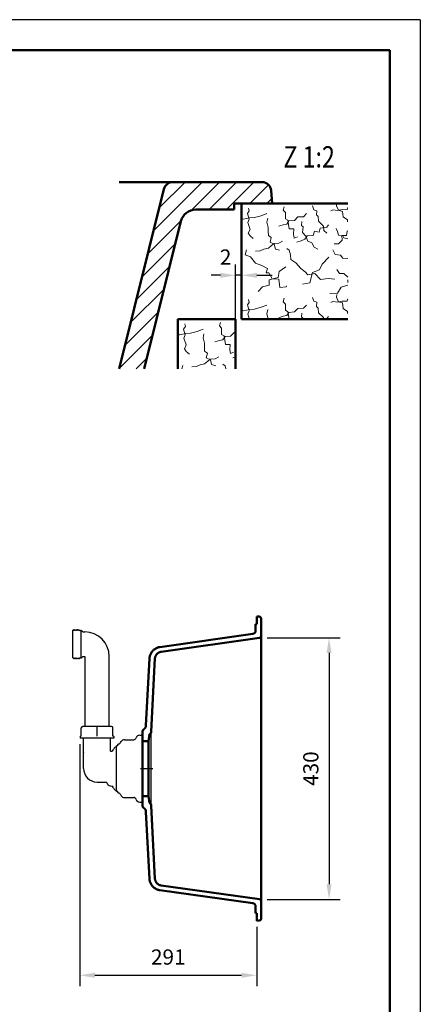
# Model space of a CAD drawing. Units: millimetres. Extents: x -1009 to 2100, y 0 to 2970.
# Drawn here: x 1441 to 2100, y 1352 to 2970 of the extents above; entities that cross this region are included whole.
import ezdxf
from ezdxf.lldxf.tags import DXFTag

# ---------------------------------------------------------------- set-up
doc = ezdxf.new("R2010")
doc.units = ezdxf.units.MM
doc.header["$LTSCALE"] = 10
for name, color, linetype in [('LC-001-111-----0', 253, 'ByBlock'), ('LC-002-002-----0', 1, 'ByBlock'), ('LC-003-230-ZVN-0', 1, 'ByBlock'), ('LC-004-006-MLN-0', 2, 'ByBlock'), ('LC-005-002-RND-0', 1, 'ByBlock'), ('LC-007-004-----0', 7, 'ByBlock'), ('LC-008-005-----0', 2, 'ByBlock'), ('LC-009-003-----0', 2, 'ByBlock'), ('LC-010-104-D00-0', 1, 'ByBlock')]:
    doc.layers.add(name, color=color, linetype=linetype)
doc.styles.add('LCTX0-400-0-0pDIN-Schrift', font='TXT', dxfattribs={"width": 1.052782})
tags = doc.linetypes.add('CENTER', pattern=[7.5, 5, -1.25, 0, -1.25]).pattern_tags.tags
tags[10:11] = [DXFTag(74, 4), DXFTag(75, 0), DXFTag(340, '0'), DXFTag(46, 1.0), DXFTag(50, 0.0), DXFTag(44, 0.0), DXFTag(45, 0.0)]
tags[8:9] = [DXFTag(74, 4), DXFTag(75, 0), DXFTag(340, '0'), DXFTag(46, 1.0), DXFTag(50, 0.0), DXFTag(44, 0.0), DXFTag(45, 0.0)]
tags[6:7] = [DXFTag(74, 4), DXFTag(75, 0), DXFTag(340, '0'), DXFTag(46, 1.0), DXFTag(50, 0.0), DXFTag(44, 0.0), DXFTag(45, 0.0)]
tags[4:5] = [DXFTag(74, 4), DXFTag(75, 0), DXFTag(340, '0'), DXFTag(46, 1.0), DXFTag(50, 0.0), DXFTag(44, 0.0), DXFTag(45, 0.0)]
doc.dimstyles.new('LC-DIM-L-0025-02-02', dxfattribs={"dimscale": 10, "dimtxt": 2.5, "dimasz": 2.5, "dimexe": 1.8, "dimexo": 0, "dimgap": 1.5, "dimtad": 1, "dimtxsty": 'LCTX0-400-0-0pDIN-Schrift', "dimcen": 0, "dimclrd": 2, "dimclre": 2, "dimclrt": 2, "dimazin": 2, "dimtfac": 0.71, "dimtdec": 4, "dimtmove": 0, "dimatfit": 1, "dimfxl": 1, "dimtolj": 1, "dimtzin": 0, "dimarcsym": 0})

# ---------------------------------------------------------------- blocks, each defined once
blk = doc.blocks.new('SYM1')
at = {"layer": 'LC-001-111-----0', "color": 253, "lineweight": 25}
for q in [(0, 2970), (2100, 0)]:
    blk.add_line((2100, 2970), q, dxfattribs=at)
at = {"layer": 'LC-001-111-----0', "color": 253, "lineweight": 50}
for p in [(178, 2920), (2050, 50)]:
    blk.add_line(p, (2050, 2920), dxfattribs=at)
blk = doc.blocks.new('*X28')
at = {"layer": 'LC-008-005-----0', "color": 7, "lineweight": 18}
for p, q in [((1710.859531, 2461.679558), (1713.709478, 2465.937759)), ((1710.859531, 2461.679558), (1713.570701, 2452.499367)), ((1712.773569, 2470.536632), (1713.709478, 2465.937759)), ((1733.190109, 2457.948042), (1742.772419, 2461.507341)), ((1769.740536, 2466.899794), (1771.300734, 2472.600524)), ((1769.740536, 2466.899794), (1773.176942, 2463.19294)), ((1773.176942, 2463.19294), (1773.182167, 2452.906503)), ((1701.262282, 2453.608707), (1704.342231, 2452.096412)), ((1704.342231, 2452.096412), (1714.370551, 2454.405463)), ((1711.385379, 2446.575632), (1713.570701, 2452.499367)), ((1711.385379, 2446.575632), (1715.185239, 2435.528847)), ((1714.370551, 2454.405463), (1722.335606, 2454.991922)), ((1722.335606, 2454.991922), (1733.190109, 2457.948042)), ((1742.861036, 2447.233987), (1744.189451, 2453.979517)), ((1742.861036, 2447.233987), (1744.929526, 2438.670143)), ((1762.310943, 2440.713134), (1769.606984, 2443.174965)), ((1769.606984, 2443.174965), (1775.464884, 2444.137209)), ((1773.182167, 2452.906503), (1777.43159, 2450.476231)), ((1775.464884, 2444.137209), (1778.922399, 2449.457766)), ((1777.43159, 2450.476231), (1779.614194, 2436.456606)), ((1778.922399, 2449.457766), (1787.932253, 2450.276007)), ((1787.932253, 2450.276007), (1793.903432, 2455.85907)), ((1793.903432, 2455.85907), (1796.262282, 2455.964624)), ((1712.169345, 2429.16788), (1715.185239, 2435.528847)), ((1712.169345, 2429.16788), (1715.199242, 2424.822735)), ((1744.929526, 2438.670143), (1745.052419, 2432.794687)), ((1745.052419, 2432.794687), (1745.206035, 2425.450367)), ((1779.614194, 2436.456606), (1787.168352, 2436.614611)), ((1786.731956, 2427.368585), (1787.168352, 2436.614611)), ((1786.731956, 2427.368585), (1787.698589, 2421.300847)), ((1715.199242, 2424.822735), (1720.327517, 2420.52148)), ((1745.206035, 2425.450367), (1749.892689, 2422.189522)), ((1747.956706, 2414.381637), (1749.892689, 2422.189522)), ((1747.956706, 2414.381637), (1754.951575, 2411.169072)), ((1750.588874, 2408.978525), (1754.719793, 2412.213871)), ((1754.719793, 2412.213871), (1762.47501, 2412.795941)), ((1754.951575, 2411.169072), (1756.79706, 2403.230351)), ((1762.47501, 2412.795941), (1768.490079, 2416.280626)), ((1787.698589, 2421.300847), (1793.110479, 2423.513339)), ((1791.830344, 2414.459594), (1796.262282, 2415.864448)), ((1707.720841, 2396.444979), (1709.401574, 2402.054699)), ((1724.123824, 2399.607933), (1731.879041, 2400.190003)), ((1731.879041, 2400.190003), (1737.911667, 2402.835338)), ((1737.911667, 2402.835338), (1745.220874, 2404.667656)), ((1745.220874, 2404.667656), (1750.588874, 2408.978525)), ((1756.79706, 2403.230351), (1763.555758, 2401.272423)), ((1775.412897, 2403.932928), (1779.172839, 2401.103584)), ((1779.172839, 2401.103584), (1780.511987, 2396.444979))]:
    blk.add_line(p, q, dxfattribs=at)
blk = doc.blocks.new('*X39')
at = {"layer": 'LC-008-005-----0', "color": 7, "lineweight": 18}
for p, q in [((1815.859531, 2651.679558), (1818.709478, 2655.937759)), ((1817.773569, 2660.536632), (1818.709478, 2655.937759)), ((1874.740536, 2656.899794), (1876.300734, 2662.600524)), ((1874.740536, 2656.899794), (1878.176942, 2653.19294)), ((1878.176942, 2653.19294), (1878.182167, 2642.906503)), ((1922.875927, 2663.994566), (1924.6863, 2657.734547)), ((1924.6863, 2657.734547), (1929.757517, 2656.161182)), ((1929.063005, 2649.218981), (1929.757517, 2656.161182)), ((1952.647384, 2655.800236), (1956.393739, 2657.348102)), ((1956.393739, 2657.348102), (1964.393907, 2656.255859)), ((1962.334195, 2664.400029), (1962.636094, 2668.105547)), ((1962.334195, 2664.400029), (1965.639766, 2656.911707)), ((1964.393907, 2656.255859), (1971.283439, 2658.079399)), ((1965.639766, 2656.911707), (1971.978787, 2654.945001)), ((1971.283439, 2658.079399), (1979.475888, 2657.830896)), ((1971.978787, 2654.945001), (1973.216705, 2645.943924)), ((1979.475888, 2657.830896), (1980.459241, 2661.000407)), ((1980.459241, 2661.000407), (1980.896781, 2660.930273)), ((1806.262282, 2643.608707), (1809.342231, 2642.096412)), ((1809.342231, 2642.096412), (1819.370551, 2644.405463)), ((1815.859531, 2651.679558), (1818.570701, 2642.499367)), ((1816.385379, 2636.575632), (1818.570701, 2642.499367)), ((1819.370551, 2644.405463), (1827.335606, 2644.991922)), ((1827.335606, 2644.991922), (1838.190109, 2647.948042)), ((1838.190109, 2647.948042), (1847.772419, 2651.507341)), ((1847.861036, 2637.233987), (1849.189451, 2643.979517)), ((1847.861036, 2637.233987), (1849.929526, 2628.670143)), ((1878.182167, 2642.906503), (1882.43159, 2640.476231)), ((1880.464884, 2634.137209), (1883.922399, 2639.457766)), ((1882.43159, 2640.476231), (1884.614194, 2626.456606)), ((1883.922399, 2639.457766), (1892.932253, 2640.276007)), ((1892.932253, 2640.276007), (1898.903432, 2645.85907)), ((1898.903432, 2645.85907), (1907.712227, 2646.253247)), ((1904.653278, 2631.914058), (1904.936893, 2638.427805)), ((1907.712227, 2646.253247), (1912.848444, 2651.608916)), ((1929.063005, 2649.218981), (1932.05779, 2646.552537)), ((1932.05779, 2646.552537), (1932.63986, 2638.79732)), ((1932.63986, 2638.79732), (1940.570638, 2630.985882)), ((1973.216705, 2645.943924), (1980.036848, 2641.048269)), ((1980.036848, 2641.048269), (1980.312521, 2637.905092)), ((1816.385379, 2636.575632), (1820.185239, 2625.528847)), ((1817.169345, 2619.16788), (1820.185239, 2625.528847)), ((1849.929526, 2628.670143), (1850.052419, 2622.794687)), ((1850.052419, 2622.794687), (1850.206035, 2615.450367)), ((1867.310943, 2630.713134), (1874.606984, 2633.174965)), ((1874.606984, 2633.174965), (1880.464884, 2634.137209)), ((1884.614194, 2626.456606), (1892.168352, 2626.614611)), ((1891.731956, 2617.368585), (1892.168352, 2626.614611)), ((1904.653278, 2631.914058), (1907.433836, 2629.453063)), ((1906.367928, 2620.19387), (1907.433836, 2629.453063)), ((1923.894184, 2615.312217), (1926.267398, 2622.28953)), ((1926.267398, 2622.28953), (1933.436992, 2620.760055)), ((1933.436992, 2620.760055), (1935.600369, 2627.732979)), ((1935.600369, 2627.732979), (1946.485596, 2629.220235)), ((1940.570638, 2630.985882), (1941.139541, 2623.860177)), ((1941.139541, 2623.860177), (1946.276594, 2619.139247)), ((1946.485596, 2629.220235), (1948.929035, 2632.840145)), ((1961.436742, 2627.013804), (1963.854682, 2621.816141)), ((1963.854682, 2621.816141), (1965.660666, 2615.765959)), ((1978.683771, 2615.408567), (1979.999019, 2622.78361)), ((1979.999019, 2622.78361), (1980.896781, 2623.241422)), ((1817.169345, 2619.16788), (1820.199242, 2614.822735)), ((1820.199242, 2614.822735), (1825.327517, 2610.52148)), ((1850.206035, 2615.450367), (1854.892689, 2612.189522)), ((1852.956706, 2604.381637), (1854.892689, 2612.189522)), ((1867.47501, 2602.795941), (1873.490079, 2606.280626)), ((1891.731956, 2617.368585), (1892.698589, 2611.300847)), ((1892.698589, 2611.300847), (1898.110479, 2613.513339)), ((1896.830344, 2604.459594), (1903.920936, 2606.707199)), ((1903.920936, 2606.707199), (1910.373236, 2609.361311)), ((1906.367928, 2620.19387), (1911.946601, 2614.432529)), ((1910.373236, 2609.361311), (1913.830752, 2614.681868)), ((1911.946601, 2614.432529), (1914.845664, 2606.305915)), ((1913.830752, 2614.681868), (1923.894184, 2615.312217)), ((1914.845664, 2606.305915), (1921.621917, 2603.508637)), ((1965.660666, 2615.765959), (1972.397418, 2614.85722)), ((1965.744894, 2601.702444), (1971.28323, 2607.906241)), ((1970.910998, 2615.665848), (1978.683771, 2615.408567)), ((1970.910998, 2615.665848), (1971.28323, 2607.906241)), ((1972.397418, 2614.85722), (1974.356182, 2611.539318)), ((1974.356182, 2611.539318), (1980.896781, 2609.971697)), ((1811.854235, 2583.552537), (1814.401574, 2592.054699)), ((1829.123824, 2589.607933), (1836.879041, 2590.190003)), ((1836.879041, 2590.190003), (1842.911667, 2592.835338)), ((1842.911667, 2592.835338), (1850.220874, 2594.667656)), ((1850.220874, 2594.667656), (1855.588874, 2598.978525)), ((1852.956706, 2604.381637), (1859.951575, 2601.169072)), ((1855.588874, 2598.978525), (1859.719793, 2602.213871)), ((1859.719793, 2602.213871), (1867.47501, 2602.795941)), ((1859.951575, 2601.169072), (1861.79706, 2593.230351)), ((1861.79706, 2593.230351), (1868.555758, 2591.272423)), ((1880.412897, 2593.932928), (1884.172839, 2591.103584)), ((1884.172839, 2591.103584), (1886.357849, 2583.502407)), ((1921.621917, 2603.508637), (1925.342774, 2596.23893)), ((1925.342774, 2596.23893), (1931.292844, 2592.794582)), ((1956.3937, 2591.842566), (1960.019704, 2584.470748)), ((1958.610412, 2601.553217), (1965.744894, 2601.702444)), ((1811.854235, 2583.552537), (1820.775631, 2580.599126)), ((1820.775631, 2580.599126), (1828.790429, 2569.788855)), ((1886.357849, 2583.502407), (1887.095282, 2576.084524)), ((1887.095282, 2576.084524), (1895.527427, 2570.738842)), ((1938.723272, 2568.365836), (1949.670782, 2579.892907)), ((1960.019704, 2584.470748), (1968.711741, 2582.958332)), ((1968.711741, 2582.958332), (1972.521147, 2578.365314)), ((1972.521147, 2578.365314), (1980.896781, 2577.910621)), ((1828.790429, 2569.788855), (1839.382255, 2566.245096)), ((1839.382255, 2566.245096), (1848.509777, 2561.015873)), ((1846.472011, 2553.920892), (1848.509777, 2561.015873)), ((1866.252977, 2546.159614), (1868.146741, 2556.40655)), ((1868.146741, 2556.40655), (1879.015248, 2564.156542)), ((1895.527427, 2570.738842), (1903.723429, 2561.120583)), ((1903.723429, 2561.120583), (1910.542737, 2555.93964)), ((1922.695768, 2554.845725), (1934.114785, 2558.805471)), ((1934.114785, 2558.805471), (1938.723272, 2568.365836)), ((1962.888885, 2559.4632), (1967.159417, 2552.866061)), ((1846.472011, 2553.920892), (1850.878602, 2553.828723)), ((1850.878602, 2553.828723), (1856.552163, 2544.053295)), ((1851.300995, 2533.876584), (1851.695172, 2542.685379)), ((1851.695172, 2542.685379), (1866.252977, 2546.159614)), ((1856.552163, 2544.053295), (1867.249497, 2543.619616)), ((1867.249497, 2543.619616), (1869.066976, 2530.146113)), ((1910.542737, 2555.93964), (1915.263667, 2550.802587)), ((1915.263667, 2550.802587), (1926.643183, 2552.873794)), ((1918.139113, 2537.726813), (1922.695768, 2554.845725)), ((1926.643183, 2552.873794), (1935.674147, 2543.028142)), ((1935.674147, 2543.028142), (1948.3083, 2544.863177)), ((1948.3083, 2544.863177), (1959.617591, 2543.57698)), ((1967.159417, 2552.866061), (1974.09284, 2553.140898)), ((1974.09284, 2553.140898), (1980.896781, 2546.833366)), ((1980.579417, 2542.088888), (1980.896781, 2542.522666)), ((1980.579417, 2542.088888), (1980.896781, 2538.19356)), ((1833.240949, 2523.547929), (1840.537825, 2531.162697)), ((1840.537825, 2531.162697), (1851.300995, 2533.876584)), ((1869.066976, 2530.146113), (1879.375358, 2531.190076)), ((1879.375358, 2531.190076), (1880.035594, 2532.645773)), ((1906.339922, 2535.664385), (1918.139113, 2537.726813)), ((1963.965453, 2520.603722), (1970.055972, 2530.762877)), ((1970.055972, 2530.762877), (1980.896781, 2533.789711)), ((1817.773569, 2510.154359), (1818.709478, 2505.555485)), ((1874.740536, 2506.51752), (1876.300734, 2512.218251)), ((1922.875927, 2513.612292), (1924.6863, 2507.352273)), ((1951.362023, 2520.237551), (1963.965453, 2520.603722)), ((1962.334195, 2514.017755), (1962.67925, 2518.252966)), ((1962.334195, 2514.017755), (1965.639766, 2506.529433)), ((1964.393907, 2505.873586), (1971.283439, 2507.697126)), ((1971.283439, 2507.697126), (1979.475888, 2507.448623)), ((1979.475888, 2507.448623), (1980.459241, 2510.618134)), ((1980.459241, 2510.618134), (1980.896781, 2510.547999)), ((1806.262282, 2493.226433), (1809.342231, 2491.714139)), ((1809.342231, 2491.714139), (1819.370551, 2494.023189)), ((1815.859531, 2501.297285), (1818.709478, 2505.555485)), ((1815.859531, 2501.297285), (1818.570701, 2492.117094)), ((1816.385379, 2486.193359), (1818.570701, 2492.117094)), ((1819.370551, 2494.023189), (1827.335606, 2494.609648)), ((1827.335606, 2494.609648), (1838.190109, 2497.565768)), ((1838.190109, 2497.565768), (1847.772419, 2501.125067)), ((1847.861036, 2486.851714), (1849.189451, 2493.597244)), ((1874.740536, 2506.51752), (1878.176942, 2502.810666)), ((1878.176942, 2502.810666), (1878.182167, 2492.524229)), ((1878.182167, 2492.524229), (1882.43159, 2490.093957)), ((1892.932253, 2489.893734), (1898.903432, 2495.476796)), ((1898.903432, 2495.476796), (1907.712227, 2495.870973)), ((1907.712227, 2495.870973), (1912.848444, 2501.226642)), ((1924.6863, 2507.352273), (1929.757517, 2505.778908)), ((1929.063005, 2498.836708), (1929.757517, 2505.778908)), ((1929.063005, 2498.836708), (1932.05779, 2496.170264)), ((1932.05779, 2496.170264), (1932.63986, 2488.415047)), ((1952.647384, 2505.417962), (1956.393739, 2506.965829)), ((1956.393739, 2506.965829), (1964.393907, 2505.873586)), ((1965.639766, 2506.529433), (1971.978787, 2504.562727)), ((1971.978787, 2504.562727), (1973.216705, 2495.561651)), ((1973.216705, 2495.561651), (1980.036848, 2490.665995)), ((1816.385379, 2486.193359), (1819.167415, 2478.105547)), ((1847.861036, 2486.851714), (1849.929526, 2478.287869)), ((1849.929526, 2478.287869), (1849.933339, 2478.105547)), ((1867.310943, 2480.330861), (1874.606984, 2482.792692)), ((1874.606984, 2482.792692), (1880.464884, 2483.754936)), ((1880.464884, 2483.754936), (1883.922399, 2489.075492)), ((1882.43159, 2490.093957), (1884.297971, 2478.105547)), ((1883.922399, 2489.075492), (1892.932253, 2489.893734)), ((1904.653278, 2481.531785), (1904.936893, 2488.045532)), ((1904.653278, 2481.531785), (1907.433836, 2479.070789)), ((1907.322719, 2478.105547), (1907.433836, 2479.070789)), ((1932.63986, 2488.415047), (1940.570638, 2480.603608)), ((1940.570638, 2480.603608), (1940.770079, 2478.105547)), ((1941.12505, 2478.105547), (1946.485596, 2478.837962)), ((1946.485596, 2478.837962), (1948.929035, 2482.457871)), ((1980.036848, 2490.665995), (1980.312521, 2487.522818))]:
    blk.add_line(p, q, dxfattribs=at)
blk = doc.blocks.new('POLY8')
at = {"layer": 'LC-002-002-----0', "color": 7, "lineweight": 25}
for p, q in [((1568.483762, 1808.261777), (1568.483811, 1808.463733)), ((1568.483787, 1807.942841), (1568.483762, 1808.261777)), ((1568.483762, 1808.261777), (1568.483762, 1808.261777)), ((1568.483781, 1807.52927), (1568.483787, 1807.942841)), ((1568.483818, 1807.0479), (1568.483781, 1807.52927)), ((1568.483781, 1807.52927), (1568.483781, 1807.52927)), ((1568.483784, 1806.533112), (1568.483818, 1807.0479)), ((1568.483784, 1806.533112), (1568.483784, 1806.533112)), ((1568.483787, 1807.942841), (1568.483787, 1807.942841)), ((1568.483811, 1808.463733), (1568.483792, 1808.533112)), ((1568.483811, 1808.463733), (1568.483811, 1808.463733)), ((1568.483818, 1807.0479), (1568.483818, 1807.0479))]:
    blk.add_line(p, q, dxfattribs=at)
blk = doc.blocks.new('*D23')
at = {"layer": 'Defpoints', "color": 0}
for p in [(1540.123248, 1779.533112), (1831.123248, 1479.533112), (1831.123248, 1400)]:
    blk.add_point(p, dxfattribs=at)
at = {"layer": 'LC-009-003-----0', "color": 2, "lineweight": -2}
for p, q in [((1540.123248, 1779.533112), (1540.123248, 1382)), ((1831.123248, 1479.533112), (1831.123248, 1382)), ((1565.123248, 1400), (1806.123248, 1400))]:
    blk.add_line(p, q, dxfattribs=at)
at = {"layer": 'LC-009-003-----0', "color": 2}
for points in [[(1565.123248, 1404.166667), (1565.123248, 1395.833333), (1540.123248, 1400)], [(1806.123248, 1395.833333), (1806.123248, 1404.166667), (1831.123248, 1400)]]:
    blk.add_solid(points, dxfattribs=at)
at = {"layer": 'LC-009-003-----0', "color": 2, "insert": (1685.623248, 1430), "char_height": 25, "attachment_point": 5, "style": 'LCTX0-400-0-0pDIN-Schrift'}
blk.add_mtext('\\A1;291', dxfattribs=at)
blk = doc.blocks.new('*D30')
at = {"layer": 'Defpoints', "color": 0}
for p in [(1796.262282, 2550), (1796.262282, 2478.105547), (1806.262282, 2478.105547)]:
    blk.add_point(p, dxfattribs=at)
at = {"layer": 'LC-009-003-----0', "color": 2, "lineweight": -2}
for p, q in [((1796.262282, 2478.105547), (1796.262282, 2568)), ((1806.262282, 2478.105547), (1806.262282, 2568)), ((1771.262282, 2550), (1756.154499, 2550)), ((1806.262282, 2550), (1796.262282, 2550)), ((1831.262282, 2550), (1856.262282, 2550))]:
    blk.add_line(p, q, dxfattribs=at)
at = {"layer": 'LC-009-003-----0', "color": 2}
for points in [[(1771.262282, 2545.833333), (1771.262282, 2554.166667), (1796.262282, 2550)], [(1831.262282, 2554.166667), (1831.262282, 2545.833333), (1806.262282, 2550)]]:
    blk.add_solid(points, dxfattribs=at)
at = {"layer": 'LC-009-003-----0', "color": 2, "insert": (1779.927683, 2580), "char_height": 25, "attachment_point": 5, "style": 'LCTX0-400-0-0pDIN-Schrift'}
blk.add_mtext('\\A1;2', dxfattribs=at)
blk = doc.blocks.new('*D31')
at = {"layer": 'Defpoints', "color": 0}
for p in [(1848.123248, 1954.533112), (1848.123248, 1524.533112), (1950, 1524.533112)]:
    blk.add_point(p, dxfattribs=at)
at = {"layer": 'LC-009-003-----0', "color": 2, "lineweight": -2}
for p, q in [((1848.123248, 1954.533112), (1968, 1954.533112)), ((1950, 1929.533112), (1950, 1549.533112)), ((1848.123248, 1524.533112), (1968, 1524.533112))]:
    blk.add_line(p, q, dxfattribs=at)
at = {"layer": 'LC-009-003-----0', "color": 2}
for points in [[(1954.166667, 1929.533112), (1945.833333, 1929.533112), (1950, 1954.533112)], [(1945.833333, 1549.533112), (1954.166667, 1549.533112), (1950, 1524.533112)]]:
    blk.add_solid(points, dxfattribs=at)
at = {"layer": 'LC-009-003-----0', "color": 2, "insert": (1920, 1739.533112), "char_height": 25, "attachment_point": 5, "rotation": 90, "style": 'LCTX0-400-0-0pDIN-Schrift'}
blk.add_mtext('\\A1;430', dxfattribs=at)
blk = doc.blocks.new('KLON15')
at = {"layer": 'LC-010-104-D00-0', "color": 7, "lineweight": 50}
for p, q in [((1645.818542, 1674.612787), (1645.573848, 1674.791115)), ((1646.055969, 1674.42559), (1645.818542, 1674.612787)), ((1646.285938, 1674.229763), (1646.055969, 1674.42559)), ((1646.508201, 1674.025533), (1646.285938, 1674.229763)), ((1646.722549, 1673.813131), (1646.508201, 1674.025533)), ((1646.928733, 1673.592794), (1646.722549, 1673.813131)), ((1647.126525, 1673.364747), (1646.928733, 1673.592794)), ((1647.315715, 1673.129223), (1647.126525, 1673.364747)), ((1647.496074, 1672.88646), (1647.315715, 1673.129223)), ((1647.667354, 1672.636683), (1647.496074, 1672.88646)), ((1647.829173, 1672.380431), (1647.667354, 1672.636683)), ((1647.981037, 1672.11848), (1647.829173, 1672.380431)), ((1648.122791, 1671.851137), (1647.981037, 1672.11848)), ((1648.254283, 1671.578696), (1648.122791, 1671.851137)), ((1648.375419, 1671.301453), (1648.254283, 1671.578696)), ((1648.486007, 1671.019705), (1648.375419, 1671.301453)), ((1648.585952, 1670.733741), (1648.486007, 1671.019705)), ((1648.675044, 1670.444019), (1648.585952, 1670.733741)), ((1648.753036, 1670.151394), (1648.675044, 1670.444019)), ((1648.81985, 1669.856212), (1648.753036, 1670.151394)), ((1648.87543, 1669.558804), (1648.81985, 1669.856212)), ((1648.919738, 1669.259494), (1648.87543, 1669.558804)), ((1648.952716, 1668.95859), (1648.919738, 1669.259494)), ((1648.974288, 1668.656428), (1648.952716, 1668.95859))]:
    blk.add_line(p, q, dxfattribs=at)
blk = doc.blocks.new('KLON16')
at = {"layer": 'LC-010-104-D00-0', "color": 7, "lineweight": 50}
for p, q in [((1654.834655, 1557.424596), (1654.741538, 1558.570359)), ((1654.993118, 1556.28793), (1654.834655, 1557.424596)), ((1655.216316, 1555.163129), (1654.993118, 1556.28793)), ((1655.5036, 1554.052994), (1655.216316, 1555.163129)), ((1655.854343, 1552.960274), (1655.5036, 1554.052994)), ((1656.267913, 1551.887772), (1655.854343, 1552.960274)), ((1656.743224, 1550.839131), (1656.267913, 1551.887772)), ((1657.277072, 1549.821389), (1656.743224, 1550.839131)), ((1657.86753, 1548.837502), (1657.277072, 1549.821389)), ((1658.512958, 1547.88976), (1657.86753, 1548.837502)), ((1659.211677, 1546.980508), (1658.512958, 1547.88976)), ((1659.962047, 1546.112054), (1659.211677, 1546.980508)), ((1660.762409, 1545.286687), (1659.962047, 1546.112054)), ((1661.610168, 1544.507573), (1660.762409, 1545.286687)), ((1662.499984, 1543.779576), (1661.610168, 1544.507573)), ((1663.429225, 1543.104565), (1662.499984, 1543.779576)), ((1664.395469, 1542.484124), (1663.429225, 1543.104565)), ((1665.396388, 1541.919835), (1664.395469, 1542.484124)), ((1666.429561, 1541.413243), (1665.396388, 1541.919835)), ((1667.490638, 1540.966733), (1666.429561, 1541.413243)), ((1668.57405, 1540.582535), (1667.490638, 1540.966733)), ((1669.677032, 1540.261395), (1668.57405, 1540.582535)), ((1670.796836, 1540.004075), (1669.677032, 1540.261395)), ((1671.930679, 1539.811337), (1670.796836, 1540.004075))]:
    blk.add_line(p, q, dxfattribs=at)
blk = doc.blocks.new('KLON17')
at = {"layer": 'LC-010-104-D00-0', "color": 7, "lineweight": 50}
for p, q in [((1663.739379, 1558.847115), (1663.795284, 1558.159325)), ((1663.795284, 1558.159325), (1663.890518, 1557.476571)), ((1663.890518, 1557.476571), (1664.024757, 1556.800511)), ((1664.024757, 1556.800511), (1664.197734, 1556.132844)), ((1664.197734, 1556.132844), (1664.409107, 1555.475285)), ((1664.409107, 1555.475285), (1664.657863, 1554.831212)), ((1664.657863, 1554.831212), (1664.942802, 1554.203446)), ((1664.942802, 1554.203446), (1665.263103, 1553.593457)), ((1665.263103, 1553.593457), (1665.617946, 1553.002751)), ((1665.617946, 1553.002751), (1666.006492, 1552.432854)), ((1666.006492, 1552.432854), (1666.427844, 1551.885388)), ((1666.427844, 1551.885388), (1666.879352, 1551.363766)), ((1666.879352, 1551.363766), (1667.359241, 1550.869782)), ((1667.359241, 1550.869782), (1667.866195, 1550.40458)), ((1667.866195, 1550.40458), (1668.398898, 1549.969228)), ((1668.398898, 1549.969228), (1668.956092, 1549.564851)), ((1668.956092, 1549.564851), (1669.536422, 1549.192555)), ((1669.536422, 1549.192555), (1670.138362, 1548.8536)), ((1670.138362, 1548.8536), (1670.75785, 1548.550275)), ((1670.75785, 1548.550275), (1671.392692, 1548.283456)), ((1671.392692, 1548.283456), (1672.041248, 1548.053677)), ((1672.041248, 1548.053677), (1672.701877, 1547.861436)), ((1672.701877, 1547.861436), (1673.372959, 1547.707265)), ((1673.372959, 1547.707265), (1674.052871, 1547.591698))]:
    blk.add_line(p, q, dxfattribs=at)
blk = doc.blocks.new('KLON18')
at = {"layer": 'LC-010-104-D00-0', "color": 7, "lineweight": 50}
for p, q in [((1665.260681, 1925.468476), (1664.940418, 1924.857915)), ((1665.614932, 1926.058762), (1665.260681, 1925.468476)), ((1666.002181, 1926.6274), (1665.614932, 1926.058762)), ((1666.421436, 1927.172978), (1666.002181, 1926.6274)), ((1666.871723, 1927.694123), (1666.421436, 1927.172978)), ((1667.352012, 1928.189423), (1666.871723, 1927.694123)), ((1667.860664, 1928.656876), (1667.352012, 1928.189423)), ((1668.394512, 1929.093621), (1667.860664, 1928.656876)), ((1668.95201, 1929.498589), (1668.394512, 1929.093621)), ((1669.531749, 1929.870846), (1668.95201, 1929.498589)), ((1670.132316, 1930.209439), (1669.531749, 1929.870846)), ((1670.752281, 1930.513413), (1670.132316, 1930.209439)), ((1671.388896, 1930.7813), (1670.752281, 1930.513413)), ((1672.038921, 1931.011803), (1671.388896, 1930.7813)), ((1672.700694, 1931.204484), (1672.038921, 1931.011803)), ((1673.372558, 1931.358884), (1672.700694, 1931.204484)), ((1674.052871, 1931.474526), (1673.372558, 1931.358884)), ((1663.795246, 1920.90648), (1663.739379, 1920.219109)), ((1663.890308, 1921.588414), (1663.795246, 1920.90648)), ((1664.024223, 1922.263291), (1663.890308, 1921.588414)), ((1664.19659, 1922.929414), (1664.024223, 1922.263291)), ((1664.407047, 1923.585122), (1664.19659, 1922.929414)), ((1664.655231, 1924.228738), (1664.407047, 1923.585122)), ((1664.940418, 1924.857915), (1664.655231, 1924.228738))]:
    blk.add_line(p, q, dxfattribs=at)
blk = doc.blocks.new('KLON19')
at = {"layer": 'LC-010-104-D00-0', "color": 7, "lineweight": 50}
for p, q in [((1655.505508, 1925.019791), (1655.857776, 1926.115659)), ((1655.857776, 1926.115659), (1656.272395, 1927.189172)), ((1656.272395, 1927.189172), (1656.747344, 1928.235505)), ((1656.747344, 1928.235505), (1657.281192, 1929.252198)), ((1657.281192, 1929.252198), (1657.872623, 1930.236695)), ((1657.872623, 1930.236695), (1658.520225, 1931.186517)), ((1658.520225, 1931.186517), (1659.222473, 1932.098954)), ((1659.222473, 1932.098954), (1659.974998, 1932.968304)), ((1659.974998, 1932.968304), (1660.774787, 1933.791573)), ((1660.774787, 1933.791573), (1661.619705, 1934.56691)), ((1661.619705, 1934.56691), (1662.507556, 1935.292466)), ((1662.507556, 1935.292466), (1663.436187, 1935.966408)), ((1663.436187, 1935.966408), (1664.403404, 1936.586869)), ((1664.403404, 1936.586869), (1665.406612, 1937.151788)), ((1665.406612, 1937.151788), (1666.439098, 1937.657311)), ((1666.439098, 1937.657311), (1667.497142, 1938.10199)), ((1667.497142, 1938.10199), (1668.578037, 1938.484967)), ((1668.578037, 1938.484967), (1669.679073, 1938.805344)), ((1669.679073, 1938.805344), (1670.797523, 1939.062283)), ((1670.797523, 1939.062283), (1671.930679, 1939.254887)), ((1654.741538, 1920.495866), (1654.834712, 1921.642297)), ((1654.834712, 1921.642297), (1654.993442, 1922.780297)), ((1654.993442, 1922.780297), (1655.217212, 1923.907063)), ((1655.217212, 1923.907063), (1655.505508, 1925.019791))]:
    blk.add_line(p, q, dxfattribs=at)
blk = doc.blocks.new('KLON20')
at = {"layer": 'LC-010-104-D00-0', "color": 7, "lineweight": 50}
for p, q in [((1645.573848, 1804.27511), (1645.818656, 1804.453533)), ((1645.818656, 1804.453533), (1646.056369, 1804.640949)), ((1646.056369, 1804.640949), (1646.28672, 1804.837139)), ((1646.28672, 1804.837139), (1646.50946, 1805.041888)), ((1646.50946, 1805.041888), (1646.72438, 1805.254977)), ((1646.72438, 1805.254977), (1646.931213, 1805.476186)), ((1646.931213, 1805.476186), (1647.129691, 1805.705273)), ((1647.129691, 1805.705273), (1647.319244, 1805.941565)), ((1647.319244, 1805.941565), (1647.499565, 1806.184671)), ((1647.499565, 1806.184671), (1647.670482, 1806.434305)), ((1647.670482, 1806.434305), (1647.831844, 1806.690204)), ((1647.831844, 1806.690204), (1647.98344, 1806.952088)), ((1647.98344, 1806.952088), (1648.125099, 1807.219684)), ((1648.125099, 1807.219684), (1648.256667, 1807.492712)), ((1648.256667, 1807.492712), (1648.377708, 1807.770336)), ((1648.377708, 1807.770336), (1648.48801, 1808.051932)), ((1648.48801, 1808.051932), (1648.587497, 1808.337181)), ((1648.587497, 1808.337181), (1648.676055, 1808.625772)), ((1648.676055, 1808.625772), (1648.753646, 1808.917387)), ((1648.753646, 1808.917387), (1648.820194, 1809.21171)), ((1648.820194, 1809.21171), (1648.875602, 1809.508431)), ((1648.875602, 1809.508431), (1648.919814, 1809.807227)), ((1648.919814, 1809.807227), (1648.952735, 1810.107787)), ((1648.952735, 1810.107787), (1648.974288, 1810.409796))]:
    blk.add_line(p, q, dxfattribs=at)
blk = doc.blocks.new('KLON21')
at = {"layer": 'LC-010-104-D00-0', "color": 7, "lineweight": 50}
for p, q in [((1657.239707, 1679.969881), (1657.240241, 1679.954322)), ((1657.240241, 1679.954322), (1657.240737, 1679.939535)), ((1657.240737, 1679.939535), (1657.241214, 1679.925521)), ((1657.241214, 1679.925521), (1657.241672, 1679.91226)), ((1657.241672, 1679.91226), (1657.242092, 1679.899757)), ((1657.242092, 1679.899757), (1657.242492, 1679.887998)), ((1657.242492, 1679.887998), (1657.242893, 1679.876979)), ((1657.242893, 1679.876979), (1657.243255, 1679.866693)), ((1657.243255, 1679.866693), (1657.243579, 1679.857123)), ((1657.243579, 1679.857123), (1657.243903, 1679.848273)), ((1657.243903, 1679.848273), (1657.24419, 1679.840124)), ((1657.24419, 1679.840124), (1657.244457, 1679.832676)), ((1657.244457, 1679.832676), (1657.244705, 1679.825919)), ((1657.244705, 1679.825919), (1657.244914, 1679.819834)), ((1657.244914, 1679.819834), (1657.245105, 1679.814408)), ((1657.245105, 1679.814408), (1657.245277, 1679.809635)), ((1657.245277, 1679.809635), (1657.245429, 1679.805486)), ((1657.245429, 1679.805486), (1657.245563, 1679.801958)), ((1657.245563, 1679.801958), (1657.245677, 1679.799025)), ((1657.245677, 1679.799025), (1657.245754, 1679.796679)), ((1657.245754, 1679.796679), (1657.24583, 1679.794886)), ((1657.24583, 1679.794886), (1657.245868, 1679.793627)), ((1657.245868, 1679.793627), (1657.245906, 1679.792884)), ((1657.245906, 1679.792884), (1657.245906, 1679.792636))]:
    blk.add_line(p, q, dxfattribs=at)
blk = doc.blocks.new('KLON22')
at = {"layer": 'LC-010-104-D00-0', "color": 7, "lineweight": 50}
for p, q in [((1657.240241, 1799.111908), (1657.239707, 1799.096344)), ((1657.240737, 1799.126699), (1657.240241, 1799.111908)), ((1657.241214, 1799.140723), (1657.240737, 1799.126699)), ((1657.241672, 1799.153984), (1657.241214, 1799.140723)), ((1657.242092, 1799.166486), (1657.241672, 1799.153984)), ((1657.242511, 1799.178245), (1657.242092, 1799.166486)), ((1657.242893, 1799.189265), (1657.242511, 1799.178245)), ((1657.243255, 1799.199555), (1657.242893, 1799.189265)), ((1657.243579, 1799.209116), (1657.243255, 1799.199555)), ((1657.243903, 1799.217971), (1657.243579, 1799.209116)), ((1657.24419, 1799.22611), (1657.243903, 1799.217971)), ((1657.244457, 1799.233558), (1657.24419, 1799.22611)), ((1657.244705, 1799.240315), (1657.244457, 1799.233558)), ((1657.244914, 1799.2464), (1657.244705, 1799.240315)), ((1657.245105, 1799.251821), (1657.244914, 1799.2464)), ((1657.245277, 1799.256599), (1657.245105, 1799.251821)), ((1657.245429, 1799.260743), (1657.245277, 1799.256599)), ((1657.245563, 1799.264271), (1657.245429, 1799.260743)), ((1657.245677, 1799.267199), (1657.245563, 1799.264271)), ((1657.245754, 1799.269545), (1657.245677, 1799.267199)), ((1657.24583, 1799.271333), (1657.245754, 1799.269545)), ((1657.245868, 1799.272592), (1657.24583, 1799.271333)), ((1657.245906, 1799.273336), (1657.245868, 1799.272592)), ((1657.245906, 1799.273589), (1657.245906, 1799.273336))]:
    blk.add_line(p, q, dxfattribs=at)
blk = doc.blocks.new('*X856')
at = {"layer": 'LC-008-005-----0', "color": 7, "lineweight": 25}
for p, q in [((1661.27476, 2622.939982), (1741.440301, 2703.105523)), ((1670.66909, 2660.618584), (1713.15603, 2703.105523)), ((1723.693516, 2657.074467), (1769.724572, 2703.105523)), ((1753.008866, 2658.105546), (1798.008843, 2703.105523)), ((1781.293138, 2658.105546), (1826.293114, 2703.105523)), ((1819.577409, 2668.105547), (1850.308119, 2698.836256)), ((1847.86168, 2668.105547), (1855.713247, 2675.957113)), ((1651.88043, 2585.261381), (1706.830285, 2640.211236)), ((1642.486099, 2547.582779), (1697.402955, 2602.499634)), ((1633.091769, 2509.904177), (1688.008624, 2564.821033)), ((1623.697438, 2472.225576), (1678.614294, 2527.142431)), ((1614.303108, 2434.546974), (1669.219963, 2489.463829)), ((1604.908778, 2396.868372), (1659.825633, 2451.785228)), ((1632.769655, 2396.444979), (1650.431302, 2414.106626))]:
    blk.add_line(p, q, dxfattribs=at)

msp = doc.modelspace()

# ---------------------------------------------------------------- linework, layer by layer
at = {"layer": 'LC-002-002-----0', "color": 7, "lineweight": 50}
for p, q in [((1604.803215, 2703.105524), (1839.827119, 2703.105523)), ((1604.803214, 2396.444979), (1678.427122, 2691.734352)), ((1854.790579, 2689.15187), (1856.262282, 2668.105547)), ((1793.762282, 2658.105547), (1730.799206, 2658.105546)), ((1793.762282, 2668.105547), (1793.762282, 2658.105547)), ((1856.262282, 2668.105547), (1793.762282, 2668.105547)), ((1806.262282, 2668.105547), (1806.262282, 2478.105547)), ((1806.262282, 2668.105547), (1980.896781, 2668.105547)), ((1706.541813, 2639.153593), (1646.027759, 2396.444979)), ((1796.262282, 2478.105547), (1701.262282, 2478.105547)), ((1701.262282, 2478.105547), (1701.262282, 2396.444979)), ((1796.262282, 2478.105547), (1796.262282, 2396.444979)), ((1806.262282, 2478.105547), (1980.896781, 2478.105547)), ((1829.123248, 1977.033112), (1831.123248, 1977.033112)), ((1829.123248, 1965.693299), (1829.123248, 1977.033112)), ((1831.123248, 1989.533112), (1835.332518, 1989.238771)), ((1831.123248, 1977.033112), (1831.123248, 1989.533112)), ((1838.123246, 1986.246079), (1838.123248, 1492.820145)), ((1671.930688, 1939.254892), (1824.819114, 1960.741959)), ((1835.540768, 1954.170168), (1674.052873, 1931.474525)), ((1648.974288, 1810.409796), (1654.741538, 1920.495866)), ((1663.739379, 1920.219109), (1657.46651, 1800.481642)), ((1643.086012, 1784.533112), (1643.086012, 1799.930277)), ((1645.21813, 1804.026037), (1645.573842, 1804.27511)), ((1654.990004, 1796.002465), (1652.967647, 1784.533112)), ((1656.084074, 1796.842196), (1655.887656, 1796.825012)), ((1657.245908, 1799.27359), (1657.177842, 1797.974827)), ((1652.967647, 1784.533112), (1643.086012, 1784.533112)), ((1643.086012, 1694.533112), (1643.086012, 1784.533112)), ((1652.967647, 1784.533112), (1652.967647, 1694.533112)), ((1643.086012, 1694.533112), (1652.967647, 1694.533112)), ((1643.086012, 1679.135948), (1643.086012, 1694.533112)), ((1652.967647, 1694.533112), (1654.990004, 1683.063759)), ((1645.573842, 1674.791115), (1645.21813, 1675.040187)), ((1654.741538, 1558.570359), (1648.974288, 1668.656428)), ((1655.887656, 1682.241213), (1656.084074, 1682.224028)), ((1657.177842, 1681.091398), (1657.245908, 1679.792635)), ((1657.46651, 1678.584583), (1663.739379, 1558.847115)), ((1824.819114, 1518.324266), (1671.930688, 1539.811333)), ((1674.052873, 1547.5917), (1835.540768, 1524.896057)), ((1829.123248, 1502.033112), (1829.123248, 1513.372926)), ((1831.123248, 1502.033112), (1829.123248, 1502.033112)), ((1831.123248, 1489.533112), (1831.123248, 1502.033112)), ((1835.332518, 1489.827453), (1831.123248, 1489.533112))]:
    msp.add_line(p, q, dxfattribs=at)
at = {"layer": 'LC-002-002-----0', "color": 7, "lineweight": 25}
for p, q in [((1528.483784, 1921.600411), (1528.483784, 1966.400411)), ((1528.483784, 1966.400411), (1529.483784, 1966.400411)), ((1529.483571, 1966.400003), (1530.254174, 1967.880317)), ((1530.25433, 1967.880205), (1531.024875, 1966.400003)), ((1531.024395, 1966.399898), (1531.794994, 1967.880205)), ((1531.79515, 1967.880317), (1532.565808, 1966.399898)), ((1532.565328, 1966.400003), (1533.335931, 1967.880317)), ((1533.336087, 1967.880205), (1534.10652, 1966.400218)), ((1534.106373, 1966.400323), (1534.87681, 1967.880317)), ((1534.876965, 1967.880205), (1535.647398, 1966.400218)), ((1535.647252, 1966.400323), (1536.417688, 1967.880317)), ((1536.417844, 1967.880205), (1537.188277, 1966.400218)), ((1537.18813, 1966.400323), (1537.958567, 1967.880317)), ((1537.958722, 1967.880205), (1538.729155, 1966.400218)), ((1538.729009, 1966.400323), (1539.499445, 1967.880317)), ((1539.499601, 1967.880205), (1540.270033, 1966.400218)), ((1540.269933, 1966.400411), (1542.269933, 1966.400411)), ((1542.27006, 1920.886687), (1542.27006, 1967.114135)), ((1542.27006, 1967.114135), (1545.383808, 1964.000387)), ((1545.383784, 1964.000411), (1548.483784, 1964.000411)), ((1528.483784, 1921.600411), (1529.483784, 1921.600411)), ((1529.483571, 1921.600819), (1530.254174, 1920.120505)), ((1530.25433, 1920.120617), (1531.024875, 1921.600819)), ((1531.024395, 1921.600924), (1531.794994, 1920.120617)), ((1531.79515, 1920.120505), (1532.565808, 1921.600924)), ((1532.565328, 1921.600819), (1533.335931, 1920.120505)), ((1533.336087, 1920.120617), (1534.10652, 1921.600604)), ((1534.106373, 1921.600499), (1534.87681, 1920.120505)), ((1534.876965, 1920.120617), (1535.647398, 1921.600604)), ((1535.647252, 1921.600499), (1536.417688, 1920.120505)), ((1536.417844, 1920.120617), (1537.188277, 1921.600604)), ((1537.18813, 1921.600499), (1537.958567, 1920.120505)), ((1537.958722, 1920.120617), (1538.729155, 1921.600604)), ((1538.729009, 1921.600499), (1539.499445, 1920.120505)), ((1539.499601, 1920.120617), (1540.270033, 1921.600604)), ((1540.269933, 1921.600411), (1542.269933, 1921.600411)), ((1542.27006, 1920.886687), (1545.383808, 1924.000435)), ((1545.383784, 1924.000411), (1547.979168, 1924.000411)), ((1547.979168, 1924.000411), (1548.337337, 1923.853964)), ((1548.337337, 1923.853964), (1548.483507, 1923.496472)), ((1548.483507, 1923.496472), (1548.483507, 1808.533112)), ((1588.483507, 1808.533112), (1588.483507, 1924.000411)), ((1542.683784, 1793.033112), (1542.683784, 1806.533112)), ((1592.283784, 1808.533112), (1544.683784, 1808.533112)), ((1568.482331, 1793.033112), (1568.482331, 1806.533112)), ((1594.283784, 1793.033112), (1594.283784, 1806.533112)), ((1657.123248, 1796.933112), (1657.123248, 1682.133112)), ((1540.778991, 1792.033112), (1540.778991, 1789.533112)), ((1596.188577, 1789.533112), (1540.778991, 1789.533112)), ((1541.528992, 1792.783113), (1540.778992, 1792.033113)), ((1541.528991, 1793.033112), (1541.528991, 1792.783112)), ((1542.683784, 1793.033112), (1541.529008, 1793.033112)), ((1546.083784, 1766.033112), (1546.083784, 1789.533112)), ((1590.883784, 1767.986261), (1590.883784, 1789.533112)), ((1595.438559, 1793.033112), (1594.283784, 1793.033112)), ((1595.438576, 1792.783113), (1596.188576, 1792.033113)), ((1595.438577, 1793.033112), (1595.438577, 1792.783112)), ((1596.188577, 1792.033112), (1596.188577, 1789.533112)), ((1607.273106, 1782.282502), (1608.283454, 1784.032477)), ((1613.479973, 1787.033112), (1628.943331, 1787.033112)), ((1638.625789, 1794.533112), (1639.086012, 1794.533112)), ((1639.086012, 1794.533112), (1643.086012, 1794.533112)), ((1643.086012, 1794.533112), (1643.086012, 1684.533112)), ((1546.083811, 1766.033085), (1546.483891, 1765.633005)), ((1546.483784, 1739.533112), (1546.483784, 1765.633112)), ((1590.883784, 1767.986261), (1592.603814, 1768.300498)), ((1599.740086, 1775.03125), (1600.443331, 1775.03125)), ((1600.443331, 1702.033112), (1600.443331, 1777.033112)), ((1602.943331, 1777.033112), (1600.443331, 1777.033112)), ((1602.943331, 1777.033112), (1602.943331, 1779.03855)), ((1568.483784, 1717.533112), (1582.174968, 1717.533112)), ((1589.984951, 1711.244173), (1592.603814, 1710.765727)), ((1599.740086, 1704.034975), (1600.443331, 1704.034975)), ((1602.943331, 1702.033112), (1600.443331, 1702.033112)), ((1602.943331, 1700.028149), (1602.943331, 1702.033112)), ((1607.273106, 1696.783722), (1608.283454, 1695.033747)), ((1613.479973, 1692.033112), (1628.943331, 1692.033112)), ((1638.625789, 1684.533112), (1639.086012, 1684.533112)), ((1639.086012, 1684.533112), (1643.086012, 1684.533112))]:
    msp.add_line(p, q, dxfattribs=at)
at = {"layer": 'LC-002-002-----0', "color": 7, "lineweight": 50}
for centre, radius, start, end in [((1835.123248, 1986.246079), 3, 360, 86), ((1824.123248, 1965.693299), 5, 278, 360), ((1835.123248, 1957.140972), 3, 278, 360), ((1648.086012, 1799.930277), 5, 125, 180), ((1655.974811, 1795.828817), 1, 95, 170), ((1655.979487, 1798.03763), 1.2, 275, 357), ((1659.04344, 1799.179372), 1.8, 162.301511, 176.999586), ((1654.470617, 1800.638591), 3, 342.301914, 357.001106), ((1655.974811, 1683.237407), 1, 190, 265), ((1648.086012, 1679.135948), 5, 180, 235), ((1655.979487, 1681.028595), 1.2, 3, 85), ((1659.04344, 1679.88685), 1.8, 183.000342, 197.698419), ((1654.470617, 1678.427634), 3, 2.998895, 17.698087), ((1835.123248, 1521.925252), 3, 360, 82), ((1824.123248, 1513.372926), 5, 360, 82), ((1835.123248, 1492.820145), 3, 274, 360)]:
    msp.add_arc(centre, radius, start, end, dxfattribs=at)
at = {"layer": 'LC-002-002-----0', "color": 7, "lineweight": 25}
for centre, radius, start, end in [((1548.483784, 1924.000411), 39.999724, 0, 90), ((1544.683784, 1806.533112), 2, 90, 180), ((1592.283784, 1806.533112), 2, 0, 90), ((1603.743331, 1779.03855), 0.8, 97.937394, 180), ((1602.943331, 1784.783112), 5, 277.927775, 329.983847), ((1613.479973, 1781.033112), 6, 90, 150.011524), ((1628.943331, 1791.033112), 4, 270, 345.507853), ((1638.625789, 1788.533112), 6, 90, 165.530548), ((1591.884968, 1772.235375), 4, 280.352952, 343.718249), ((1601.483784, 1769.431316), 6, 115.844972, 163.716483), ((1599.740086, 1773.03125), 2, 90, 115.847369), ((1582.174968, 1714.533112), 3, 19.055448, 90), ((1591.153141, 1717.638337), 6.5, 199.07704, 259.645823), ((1591.884968, 1706.83085), 4, 16.281751, 79.647048), ((1601.483784, 1709.634908), 6, 196.283517, 244.155028), ((1599.740086, 1706.034975), 2, 244.152631, 270), ((1603.743331, 1700.027675), 0.8, 180, 262.062606), ((1602.943331, 1694.283112), 5, 30.016153, 82.072225), ((1613.479973, 1698.033112), 6, 209.988476, 270), ((1628.943331, 1688.033112), 4, 14.492147, 90), ((1638.625789, 1690.533112), 6, 194.469452, 270)]:
    msp.add_arc(centre, radius, start, end, dxfattribs=at)
at = {"layer": 'LC-004-006-MLN-0', "color": 7, "linetype": 'CENTER', "lineweight": 25}
msp.add_line((1640.086012, 1739.533112), (1660.123248, 1739.533112), dxfattribs=at)
at = {"layer": 'LC-005-002-RND-0', "color": 7, "lineweight": 50}
for centre, radius, start, end in [((1692.981558, 2688.105523), 15, 90, 166), ((1839.827119, 2688.105523), 15, 4, 90), ((1730.799206, 2633.105546), 25, 90, 166)]:
    msp.add_arc(centre, radius, start, end, dxfattribs=at)
at = {"layer": 'LC-005-002-RND-0', "color": 7, "lineweight": 25}
msp.add_arc((1568.483784, 1739.533112), 22, 180, 270, dxfattribs=at)

# ---------------------------------------------------------------- block references
at = {"layer": 'LC-002-002-----0', "color": 7, "lineweight": 50}
for name in ['KLON19', 'KLON18', 'KLON20', 'KLON22', 'KLON15', 'KLON21', 'KLON16', 'KLON17']:
    msp.add_blockref(name, (0, 0), dxfattribs=at)
at = {"layer": 'LC-002-002-----0', "color": 7, "lineweight": 25}
msp.add_blockref('POLY8', (0, 0), dxfattribs=at)
at = {"layer": 'LC-003-230-ZVN-0', "color": 7, "lineweight": 50}
msp.add_blockref('SYM1', (0, 0), dxfattribs=at)
at = {"layer": 'LC-008-005-----0', "color": 7, "lineweight": 25}
msp.add_blockref('*X856', (0, 0), dxfattribs=at)
at = {"layer": 'LC-008-005-----0', "color": 7, "lineweight": 18}
for name in ['*X39', '*X28']:
    msp.add_blockref(name, (0, 0), dxfattribs=at)

# ---------------------------------------------------------------- texts
at = {"layer": 'LC-007-004-----0', "color": 7, "lineweight": 35, "style": 'LCTX0-400-0-0pDIN-Schrift', "width": 0.8}
msp.add_text('Z 1:2', height=35, dxfattribs=at).set_placement((1874.877961, 2727.149417))

# ---------------------------------------------------------------- dimensions: what is measured, and where the dimension line sits
at = {"layer": 'LC-009-003-----0', "color": 7, "lineweight": 25}
dim = msp.add_linear_dim(base=(1796.262282, 2550), p1=(1806.262282, 2478.105547), p2=(1796.262282, 2478.105547), dimstyle='LC-DIM-L-0025-02-02', override={"dimlfac": 0.2}, dxfattribs=at)
dim.commit()
dim.dimension.update_dxf_attribs({"geometry": '*D30', "text_midpoint": (1779.927683, 2580), "dimtype": 160})
dim = msp.add_linear_dim(base=(1950, 1524.533112), p1=(1848.123248, 1954.533112), p2=(1848.123248, 1524.533112), angle=90, dimstyle='LC-DIM-L-0025-02-02', dxfattribs=at)
dim.commit()
dim.dimension.update_dxf_attribs({"geometry": '*D31', "text_midpoint": (1920, 1739.533112), "dimtype": 160, "text_rotation": 90})
dim = msp.add_linear_dim(base=(1831.123248, 1400), p1=(1540.123248, 1779.533112), p2=(1831.123248, 1479.533112), dimstyle='LC-DIM-L-0025-02-02', dxfattribs=at)
dim.commit()
dim.dimension.update_dxf_attribs({"geometry": '*D23', "text_midpoint": (1685.623248, 1430), "dimtype": 160})

doc.saveas('drawing.dxf')
